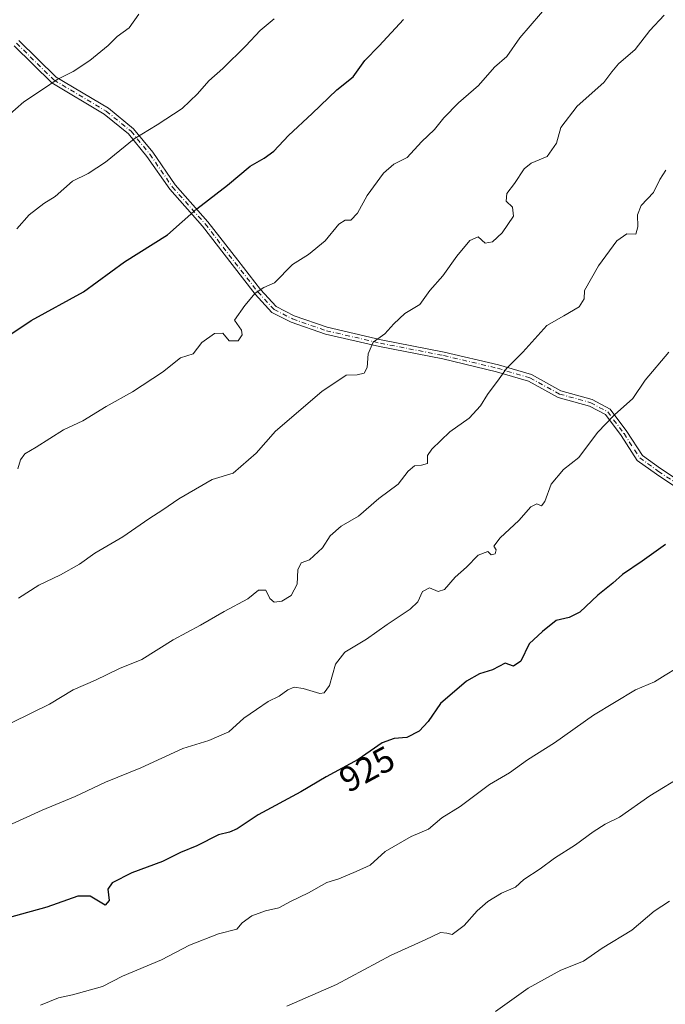
# Model space of a CAD drawing. Units: metres. Extents: x 583487 to 586923, y 4735877 to 4738233.
# Drawn here: x 585538 to 585720, y 4737386 to 4737664 of the extents above; entities that cross this region are included whole.
import ezdxf
from ezdxf.enums import TextEntityAlignment as Align

# ---------------------------------------------------------------- set-up
doc = ezdxf.new("R2010")
doc.units = ezdxf.units.M
doc.header["$MEASUREMENT"] = 0
doc.linetypes.add('DGN Style 4', pattern=[2.6384748266838614, 1.318413404963828, -0.6592067024819142, 0.001648016756204785, -0.6592067024819142])
for name, color, linetype, lineweight in [('Camino Cxs', 7, 'Continuous', 0), ('Camino eje', 30, 'DGN Style 4', 13), ('Curva de nivel maestra', 30, 'Continuous', 30), ('Curva de nivel normal', 30, 'Continuous', 0), ('Rótulo de curva de nivel directora', 7, 'Continuous', 0)]:
    doc.layers.add(name, color=color, linetype=linetype, lineweight=lineweight)
doc.styles.add('Style-Arial', font='txt')

msp = doc.modelspace()

# ---------------------------------------------------------------- linework, layer by layer
at = {"layer": 'Camino Cxs', "color": 7, "linetype": 'Continuous', "lineweight": 0}
for points in [[(585537.7198999999, 4737658.0253, 963.6028999999982), (585548.2259000001, 4737647.6983, 963.7170999999945), (585562.9644999999, 4737638.913100001, 958.9565000000002), (585570.0696999999, 4737633.1533, 956.4928000000073), (585575.4609000003, 4737626.572100001, 954.4012999999978), (585581.8393000001, 4737617.308900001, 952.7547000000051), (585591.0614999998, 4737606.938899999, 950.6203999999999), (585599.4414999997, 4737596.063100001, 950.1251999999951), (585605.8847000003, 4737587.7873, 946.5130000000064), (585610.3047000002, 4737582.9805, 945.4872000000032), (585615.3339000001, 4737580.422900001, 946.0230000000012), (585624.7182999998, 4737577.143100001, 945.2069999999949), (585639.8885000005, 4737573.649300001, 940.8331999999937), (585657.7008999996, 4737570.1687, 938.9811999999948), (585672.9873000003, 4737566.5679, 936.3899999999995), (585682.2566999998, 4737563.819499999, 934.9854999999952), (585690.6095000004, 4737559.2533, 933.2900999999983), (585699.3857000005, 4737556.804500001, 931.9738999999972), (585704.4889000002, 4737554.067100001, 932.1031999999979), (585709.2220999999, 4737547.732100001, 931.8163999999962), (585713.5588999996, 4737541.030900001, 929.7412999999942), (585718.6579, 4737537.3347, 928.3032999999997), (585724.8114999998, 4737533.314900001, 932.181700000001)], [(585537.7198999999, 4737658.0253, 963.6028999999982), (585548.2259000001, 4737647.6983, 963.7170999999945), (585562.9644999999, 4737638.913100001, 958.9565000000002), (585570.0696999999, 4737633.1533, 956.4928000000073), (585575.4609000003, 4737626.572100001, 954.4012999999978), (585581.8393000001, 4737617.308900001, 952.7547000000051), (585591.0614999998, 4737606.938899999, 950.6203999999999), (585599.4414999997, 4737596.063100001, 950.1251999999951), (585605.8847000003, 4737587.7873, 946.5130000000064), (585610.3047000002, 4737582.9805, 945.4872000000032), (585615.3339000001, 4737580.422900001, 946.0230000000012), (585624.7182999998, 4737577.143100001, 945.2069999999949), (585639.8885000005, 4737573.649300001, 940.8331999999937), (585657.7008999996, 4737570.1687, 938.9811999999948), (585672.9873000003, 4737566.5679, 936.3899999999995), (585682.2566999998, 4737563.819499999, 934.9854999999952), (585690.6095000004, 4737559.2533, 933.2900999999983), (585699.3857000005, 4737556.804500001, 931.9738999999972), (585704.4889000002, 4737554.067100001, 932.1031999999979), (585709.2220999999, 4737547.732100001, 931.8163999999962), (585713.5588999996, 4737541.030900001, 929.7412999999942), (585718.6579, 4737537.3347, 928.3032999999997), (585724.8114999998, 4737533.314900001, 932.181700000001)], [(585723.3101000004, 4737531.9067, 929.6123999999982), (585717.5232999995, 4737535.686899999, 927.5899000000064), (585712.0827000003, 4737539.630700001, 929.0264000000025), (585707.5796999997, 4737546.5891, 930.6901999999973), (585703.1524999999, 4737552.5145, 932.1698999999935), (585698.6350999996, 4737554.9375, 932.1373000000023), (585689.8513000002, 4737557.388499999, 932.9864999999991), (585681.4841, 4737561.9625, 934.6922000000051), (585672.4732999997, 4737564.634099999, 936.2725999999967), (585657.2796999998, 4737568.213300001, 938.2494000000006), (585639.4720999999, 4737571.692700001, 940.6045000000014), (585624.1623000001, 4737575.218900001, 944.4622999999993), (585614.5471000001, 4737578.579100001, 945.3003999999928), (585609.0767000001, 4737581.361300001, 945.3344000000071), (585604.3569, 4737586.494100001, 946.6870999999956), (585597.8602999998, 4737594.838300001, 949.6362999999984), (585589.5201000003, 4737605.662500001, 950.778999999995), (585580.2622999996, 4737616.0725, 953.919399999999), (585573.8608999997, 4737625.369100001, 954.346399999995), (585568.6518999999, 4737631.7281, 956.3194999999978), (585561.8169, 4737637.2687, 957.7589000000008), (585546.9952999996, 4737646.103499999, 962.4977000000072), (585536.3815000001, 4737656.5363, 963.7097999999969)], [(585723.3101000004, 4737531.9067, 929.6123999999982), (585717.5232999995, 4737535.686899999, 927.5899000000064), (585712.0827000003, 4737539.630700001, 929.0264000000025), (585707.5796999997, 4737546.5891, 930.6901999999973), (585703.1524999999, 4737552.5145, 932.1698999999935), (585698.6350999996, 4737554.9375, 932.1373000000023), (585689.8513000002, 4737557.388499999, 932.9864999999991), (585681.4841, 4737561.9625, 934.6922000000051), (585672.4732999997, 4737564.634099999, 936.2725999999967), (585657.2796999998, 4737568.213300001, 938.2494000000006), (585639.4720999999, 4737571.692700001, 940.6045000000014), (585624.1623000001, 4737575.218900001, 944.4622999999993), (585614.5471000001, 4737578.579100001, 945.3003999999928), (585609.0767000001, 4737581.361300001, 945.3344000000071), (585604.3569, 4737586.494100001, 946.6870999999956), (585597.8602999998, 4737594.838300001, 949.6362999999984), (585589.5201000003, 4737605.662500001, 950.778999999995), (585580.2622999996, 4737616.0725, 953.919399999999), (585573.8608999997, 4737625.369100001, 954.346399999995), (585568.6518999999, 4737631.7281, 956.3194999999978), (585561.8169, 4737637.2687, 957.7589000000008), (585546.9952999996, 4737646.103499999, 962.4977000000072), (585536.3815000001, 4737656.5363, 963.7097999999969)]]:
    msp.add_polyline3d(points, dxfattribs=at)
at = {"layer": 'Camino eje', "color": 30, "linetype": 'DGN Style 4', "lineweight": 13}
msp.add_polyline3d([(585537.0506999996, 4737657.2807, 963.5712000000058), (585547.6107000001, 4737646.900900001, 962.9472999999998), (585562.3907000005, 4737638.0909, 958.1943999999932), (585569.3607000001, 4737632.4407, 956.3340999999928), (585574.6608999996, 4737625.970699999, 954.3632999999973), (585581.0509000003, 4737616.6907, 953.2523999999976), (585590.2909000004, 4737606.3007, 950.6983000000038), (585598.6508999999, 4737595.4507, 949.8727999999975), (585605.1209000006, 4737587.140699999, 946.5418000000063), (585609.6907000003, 4737582.1709, 945.337400000004), (585614.9404999996, 4737579.5009, 945.6385000000009), (585624.4402999999, 4737576.181100001, 944.8136999999989), (585639.6803000001, 4737572.6711, 940.6195000000008), (585657.4902999997, 4737569.191099999, 938.5610000000015), (585672.7302999999, 4737565.601100001, 936.3269), (585681.8705000002, 4737562.890900001, 934.7191000000021), (585690.2304999996, 4737558.320900001, 933.1202000000048), (585699.0105, 4737555.8709, 932.0672000000051), (585703.8207, 4737553.290899999, 932.0861000000004), (585708.4008999999, 4737547.160700001, 931.2197000000016), (585712.8207, 4737540.330700001, 929.2994999999937), (585718.0906999996, 4737536.5109, 927.9158000000025), (585724.0608999999, 4737532.6107, 930.9487999999984)], dxfattribs=at)
at = {"layer": 'Curva de nivel maestra', "color": 30, "linetype": 'Continuous', "lineweight": 30, "flags": 128}
for points, elevation in [([(585535.4600000001, 4737575.170100001), (585541.2400000002, 4737579.100099999), (585555.9500000002, 4737587.120100001), (585567.54, 4737595.620100001), (585579.6699999999, 4737603.2501), (585587.8700000001, 4737610.5701), (585596.5999999996, 4737617.2401), (585602.9400000004, 4737622.600099999), (585606.9400000004, 4737624.8201), (585609.5999999996, 4737626.8101), (585613.79, 4737631.220100001), (585620.4800000004, 4737637.460100001), (585627.4100000003, 4737644.1601), (585631.9600000001, 4737647.800100001), (585635.2599999999, 4737652.4101), (585639.3200000003, 4737656.5101), (585646.2400000002, 4737663.9901)], 950), ([(585720.0899999999, 4737515.920100001), (585713.5499999998, 4737511.220100001), (585708, 4737507.4301), (585705.2100000001, 4737504.9901), (585701, 4737501.5801), (585695.9299999997, 4737496.8201), (585692.9100000003, 4737495.270099999), (585689.2400000002, 4737494.5001), (585685.3799999999, 4737491.4001), (585681.6399999997, 4737487.920100001), (585679.25, 4737482.970100001), (585677.1799999997, 4737481.5801), (585674.9100000003, 4737482.4101), (585671.2699999996, 4737480.540100001), (585667.5999999996, 4737479.440099999), (585663.9400000004, 4737477.340100001), (585656.5999999996, 4737471.020099999), (585653.1799999997, 4737466.0001), (585650.5800000001, 4737463.220100001), (585647.1799999997, 4737461.470100001), (585643.54, 4737461.220100001), (585640.1600000003, 4737459.960100001), (585633.4400000004, 4737455.2501), (585624.4100000003, 4737450.360099999), (585617.2699999996, 4737446.170100001), (585605.2000000002, 4737439.640100001), (585599.3099999996, 4737435.700099999), (585597.1399999997, 4737434.7301), (585594.0300000003, 4737434.040100001), (585587.8799999999, 4737430.9001), (585583.2699999996, 4737429.020099999), (585578.1900000004, 4737426.530099999), (585569.6200000001, 4737423.2601), (585564.0700000003, 4737420.4901), (585562.8499999996, 4737418.670100001), (585563.1500000004, 4737415.5101), (585562.1100000005, 4737414.170100001), (585557.8600000005, 4737416.7401), (585554.3700000001, 4737416.700099999), (585545.6200000001, 4737413.590100001), (585531.2100000001, 4737409.640100001)], 925)]:
    msp.add_lwpolyline(points, dxfattribs=dict(at, elevation=elevation))
at = {"layer": 'Curva de nivel normal', "color": 30, "linetype": 'Continuous', "lineweight": 0, "flags": 128}
for points, elevation in [([(585537.4400000004, 4737537.200099999), (585538.2100000001, 4737539.7601), (585539.4100000003, 4737541.5001), (585542.6100000005, 4737543.390100001), (585550.2800000003, 4737548.190099999), (585555.79, 4737550.780099999), (585562.3099999996, 4737554.860099999), (585569.79, 4737558.940099999), (585578.2699999996, 4737564.460100001), (585583.2699999996, 4737568.5001), (585586.8700000001, 4737569.670100001), (585589.3200000003, 4737572.890100001), (585592.8700000001, 4737575.440099999), (585595.2100000001, 4737575.530099999), (585597.0300000003, 4737573.300100001), (585599.5499999998, 4737573.370100001), (585600.6900000004, 4737575.0101), (585600.5499999998, 4737576.360099999), (585598.5300000003, 4737579.1601), (585601.4800000004, 4737583.3301), (585604.3399999999, 4737586.7401), (585606.7699999996, 4737588.350099999), (585609.8499999996, 4737589.7301), (585614.9400000004, 4737594.9101), (585619.4299999997, 4737597.6801), (585624.0899999999, 4737601.5101), (585627.9299999997, 4737606.2301), (585629.7400000002, 4737607.4101), (585631.3399999999, 4737607.380100001), (585633.2699999996, 4737609.380100001), (585635.9400000004, 4737614.300100001), (585640.5800000001, 4737620.620100001), (585643.5199999996, 4737623.120100001), (585647.25, 4737625.0801), (585651.2699999996, 4737629.4801), (585654.9400000004, 4737632.9001), (585657.5999999996, 4737636.220100001), (585661.6900000004, 4737640.440099999), (585667.3700000001, 4737645.360099999), (585671.8200000003, 4737650.4901), (585675.2999999998, 4737653.4901), (585679.04, 4737658.8201), (585687.7400000002, 4737668.9801)], 945), ([(585571.5899999999, 4737665.4801), (585568.79, 4737661.590100001), (585565.4800000004, 4737659.1601), (585562.8899999997, 4737656.640100001), (585557.7000000002, 4737652.420100001), (585553.0800000001, 4737649.3101), (585548.4900000002, 4737647.0601), (585544.6699999999, 4737644.370100001), (585539.1600000003, 4737640.7401), (585534.3899999997, 4737636.610099999)], 960), ([(585609.7599999999, 4737664.1601), (585605.79, 4737660.8301), (585601.7599999999, 4737656.4901), (585595.2400000002, 4737650.120100001), (585591.3399999999, 4737646.6601), (585588.1299999999, 4737642.970100001), (585583.7400000002, 4737638.890100001), (585576.7699999996, 4737634.290100001), (585570.25, 4737630.280099999), (585562.1900000004, 4737623.700099999), (585557.2699999996, 4737620.5601), (585552.8899999997, 4737618.360099999), (585547.9299999997, 4737614.0601), (585544.7800000003, 4737612.0801), (585540.6200000001, 4737608.9101), (585537.1200000001, 4737604.880100001)], 955), ([(585537.6100000005, 4737500.710100001), (585543.3200000003, 4737504.470100001), (585549.4299999997, 4737507.3201), (585554.79, 4737510.3201), (585559.1699999999, 4737513.4901), (585567.0800000001, 4737518.100099999), (585574.4000000004, 4737523.1501), (585578.2800000003, 4737525.640100001), (585582.8300000001, 4737528.790100001), (585592.2800000003, 4737534.1801), (585598.1600000003, 4737536.0001), (585604.6100000005, 4737541.610099999), (585610.0800000001, 4737547.9001), (585623.1299999999, 4737559.0601), (585630.0599999996, 4737563.6501), (585633.1299999999, 4737563.7301), (585635.0800000001, 4737564.200099999), (585635.9400000004, 4737565.770099999), (585636.1900000004, 4737569.630100001), (585637.6600000003, 4737572.940099999), (585640.9800000004, 4737575.3301), (585643.4400000004, 4737578.170100001), (585646.5599999996, 4737581.0001), (585650.7599999999, 4737583.5801), (585653.6100000005, 4737587.5101), (585657.2999999998, 4737591.6501), (585661.2800000003, 4737597.2601), (585664.9400000004, 4737601.630100001), (585667.2699999996, 4737602.6801), (585669.2699999996, 4737600.870100001), (585671.3300000001, 4737601.220100001), (585673.9900000002, 4737603.800100001), (585677.25, 4737608.4801), (585676.9400000004, 4737611.020099999), (585675.1399999997, 4737612.700099999), (585675.3799999999, 4737614.9301), (585677.5199999996, 4737617.700099999), (585680.2300000004, 4737621.800100001), (585682.1699999999, 4737623.4001), (585686.6699999999, 4737625.290100001), (585689.3300000001, 4737629.100099999), (585690.5599999996, 4737633.4901), (585695.1799999997, 4737639.4901), (585702.7300000004, 4737646.1601), (585704.9400000004, 4737649.1601), (585706.8700000001, 4737651.4901), (585711.5300000003, 4737655.4901), (585715.7100000001, 4737660.8301), (585719.6699999999, 4737665.1601)], 940), ([(585535.8499999996, 4737465.7301), (585546.3399999999, 4737470.840100001), (585553.0800000001, 4737474.880100001), (585559.3399999999, 4737477.6601), (585566.0599999996, 4737480.880100001), (585572.4100000003, 4737483.440099999), (585581.2300000004, 4737488.9901), (585588.9600000001, 4737493.170100001), (585595.5999999996, 4737496.9801), (585602.2699999996, 4737500.530099999), (585605.3399999999, 4737503.050100001), (585607.4199999999, 4737503.040100001), (585608.4699999997, 4737500.700099999), (585609.7100000001, 4737499.610099999), (585611.9000000004, 4737499.880100001), (585614.5599999996, 4737501.470100001), (585616.2000000002, 4737504.700099999), (585616.4100000003, 4737508.720100001), (585617.3600000005, 4737510.7601), (585619.7000000002, 4737511.540100001), (585623.3600000005, 4737514.9801), (585625.54, 4737518.360099999), (585628.5899999999, 4737521.050100001), (585633.4800000004, 4737523.870100001), (585639.2800000003, 4737528.9001), (585644.6699999999, 4737532.880100001), (585647.5300000003, 4737536.610099999), (585649.3399999999, 4737538.090100001), (585651.2699999996, 4737538.2301), (585652.9900000002, 4737538.7601), (585652.9299999997, 4737541.0101), (585654.1699999999, 4737542.8201), (585659.2699999996, 4737547.6801), (585664.7599999999, 4737551.550100001), (585667.8799999999, 4737554.9801), (585669.8499999996, 4737558.1801), (585673.2100000001, 4737562.590100001), (585675.2699999996, 4737565.5001), (585679.8700000001, 4737570.1601), (585686.6100000005, 4737577.630100001), (585691.4400000004, 4737580.390100001), (585695.7000000002, 4737582.970100001), (585697.1699999999, 4737585.1601), (585697.29, 4737587.4901), (585701.2199999997, 4737594.470100001), (585706.4000000004, 4737601.5001), (585709.2000000002, 4737603.5101), (585711.7400000002, 4737603.440099999), (585712.2699999996, 4737605.4901), (585712.2300000004, 4737608.8301), (585713.2599999999, 4737611.4901), (585716.7000000002, 4737615.1601), (585718.5, 4737618.8301), (585720.2000000002, 4737621.460100001)], 935), ([(585721, 4737570.1501), (585714.3300000001, 4737562.2601), (585710.8700000001, 4737557.090100001), (585705.6600000003, 4737552.450099999), (585700.9500000002, 4737547.460100001), (585695.6900000004, 4737540.4001), (585691.3200000003, 4737537.0001), (585687.8200000003, 4737532.880100001), (585686.0199999996, 4737528.0601), (585685.1100000005, 4737526.8301), (585683.79, 4737527.390100001), (585682.1399999997, 4737526.540100001), (585678.6900000004, 4737522.640100001), (585673.5, 4737517.790100001), (585671.7100000001, 4737515.380100001), (585672.29, 4737514.360099999), (585672.0599999996, 4737513.280099999), (585670.8899999997, 4737512.950099999), (585669.9500000002, 4737513.890100001), (585667.2400000002, 4737512.840100001), (585663.9800000004, 4737509.540100001), (585660.7800000003, 4737506.720100001), (585657.7199999997, 4737503.220100001), (585656.0199999996, 4737502.640100001), (585653.5, 4737503.670100001), (585651.5999999996, 4737502.6601), (585650.2599999999, 4737499.710100001), (585648.04, 4737497.6501), (585641.5899999999, 4737493.370100001), (585635.7699999996, 4737489.170100001), (585629.6299999999, 4737485.5001), (585627.0099999999, 4737482.170100001), (585625.3200000003, 4737476.1601), (585623.79, 4737474.0801), (585622.6299999999, 4737473.9001), (585617.9400000004, 4737475.2501), (585615.3399999999, 4737475.6601), (585613.5599999996, 4737474.9001), (585611.1399999997, 4737473.140100001), (585608.0300000003, 4737471.640100001), (585604.7400000002, 4737469.3301), (585601.1900000004, 4737466.890100001), (585596.9400000004, 4737463.050100001), (585591.2699999996, 4737460.5801), (585583.9400000004, 4737458.340100001), (585572.0899999999, 4737452.860099999), (585562.1900000004, 4737448.870100001), (585553.5800000001, 4737444.780099999), (585544.2999999998, 4737440.9801), (585530.4000000004, 4737434.6601)], 930), ([(585543.8600000005, 4737385.9901), (585548.9199999999, 4737388.0701), (585552.8700000001, 4737388.860099999), (585561.2800000003, 4737391.2601), (585566.9400000004, 4737394.190099999), (585577.9400000004, 4737398.7301), (585585.8300000001, 4737402.920100001), (585593.9800000004, 4737406.0601), (585599.2199999997, 4737407.4101), (585600.7300000004, 4737409.1801), (585603.3799999999, 4737411.120100001), (585607.2599999999, 4737412.600099999), (585611.04, 4737413.390100001), (585614.3499999996, 4737415.200099999), (585619.3700000001, 4737417.670100001), (585624.5999999996, 4737420.540100001), (585627.9400000004, 4737421.5701), (585632.8799999999, 4737423.640100001), (585636.8200000003, 4737425.4101), (585641.0499999998, 4737429.3101), (585648.4000000004, 4737433.5801), (585653.2199999997, 4737435.600099999), (585657.0499999998, 4737438.780099999), (585662.2199999997, 4737442.030099999), (585670.4299999997, 4737448.190099999), (585676.1299999999, 4737451.530099999), (585681.1399999997, 4737455.1801), (585688.75, 4737459.940099999), (585699.7400000002, 4737467.720100001), (585711.5899999999, 4737474.950099999), (585717.0199999996, 4737477.170100001), (585719.9500000002, 4737479.050100001), (585723.0599999996, 4737480.880100001)], 920), ([(585725.5800000001, 4737451.0001), (585715.6600000003, 4737445.050100001), (585707.0800000001, 4737439.030099999), (585703.0999999996, 4737436.9801), (585699.6799999997, 4737434.850099999), (585694.6900000004, 4737431.1801), (585688.7599999999, 4737427.4001), (585684.7300000004, 4737424.390100001), (585680.1299999999, 4737421.4001), (585677.8099999996, 4737419.2601), (585673.8799999999, 4737417.5101), (585670.0099999999, 4737415.2501), (585667.0199999996, 4737412.610099999), (585663.29, 4737408.4801), (585659.8799999999, 4737405.880100001), (585658.4000000004, 4737406.300100001), (585656.5999999996, 4737406.420100001), (585652.3300000001, 4737404.4001), (585642.6799999997, 4737400.0601), (585627.2999999998, 4737391.7501), (585613.3300000001, 4737385.700099999)], 915), ([(585721.2300000004, 4737415.340100001), (585716.9000000004, 4737412.4801), (585710.5700000003, 4737407.1501), (585702.2599999999, 4737402.040100001), (585696.9299999997, 4737398.420100001), (585690.6100000005, 4737395.860099999), (585681.3399999999, 4737390.7301), (585672.1600000003, 4737384.1801)], 910)]:
    msp.add_lwpolyline(points, dxfattribs=dict(at, elevation=elevation))

# ---------------------------------------------------------------- texts
at = {"layer": 'Rótulo de curva de nivel directora', "color": 7, "linetype": 'Continuous', "lineweight": 0, "style": 'Style-Arial'}
msp.add_text('925', height=7.000000000000002, rotation=28.43670139212141, dxfattribs=at).set_placement((585635.8937992384, 4737452.567634126), align=Align.MIDDLE_CENTER)

doc.saveas('drawing.dxf')
